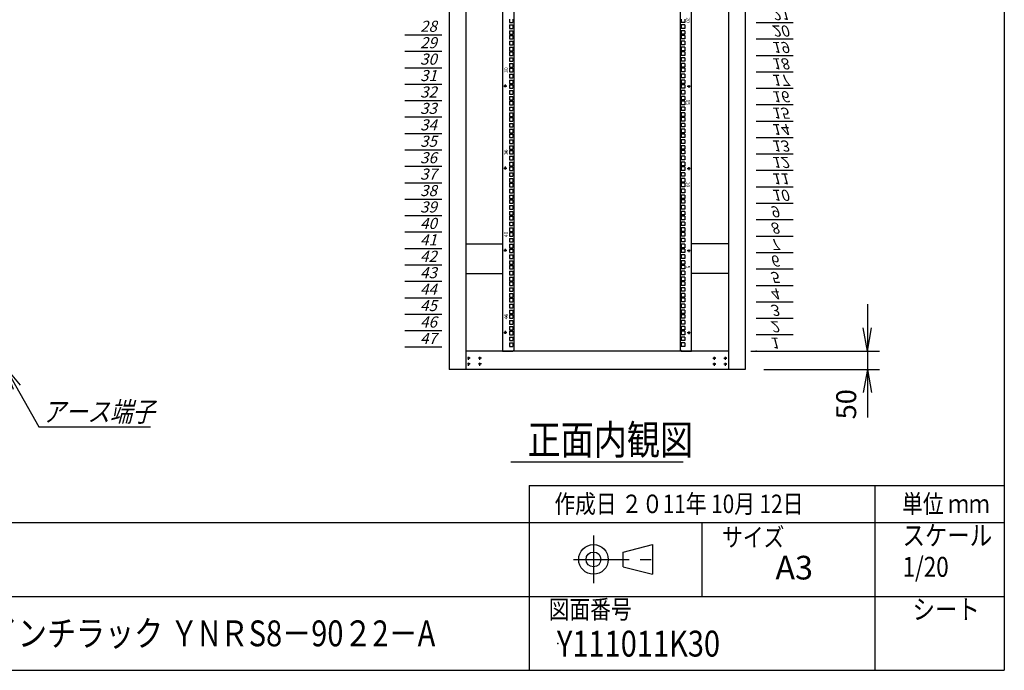
# Model space of a CAD drawing. Units: millimetres. Extents: x 0 to 398, y 1 to 284.
# Drawn here: x 265 to 398, y 5 to 93 of the extents above; entities that cross this region are included whole.
import ezdxf

# ---------------------------------------------------------------- set-up
doc = ezdxf.new("R2010")
doc.units = ezdxf.units.MM
doc.header["$MEASUREMENT"] = 0
doc.linetypes.add('CENTER', pattern=[12, 7.5, -1.5, 1.5, -1.5])
doc.styles.get("Standard").update_dxf_attribs({"font": 'txt', "bigfont": 'EXTFONT'})
doc.dimstyles.get("Standard").update_dxf_attribs({"dimtxt": 0.18, "dimasz": 0.18, "dimexe": 0.18, "dimexo": 0.0625, "dimgap": 0.09, "dimtad": 0, "dimtih": 1, "dimtoh": 1, "dimdec": 4, "dimzin": 0, "dimdsep": 46, "dimtxsty": 'Standard', "dimcen": 0.09, "dimadec": 0, "dimazin": 0, "dimtfac": 1, "dimtdec": 4, "dimtofl": 0, "dimtmove": 0, "dimatfit": 3, "dimfxl": 1, "dimtolj": 1, "dimtzin": 0, "dimarcsym": 0})

# ---------------------------------------------------------------- blocks, each defined once
blk = doc.blocks.new('DTL0011')
at = {"color": 0, "linetype": 'CENTER'}
for p, q in [((4.54, 0), (-4.54, 0)), ((0, 4.54), (0, -4.54)), ((34.54, 0), (25.46, 0)), ((30, 4.54), (30, -4.54)), ((4.54, -16), (-4.54, -16)), ((0, -11.46), (0, -20.54)), ((34.54, -16), (25.46, -16)), ((30, -11.46), (30, -20.54))]:
    blk.add_line(p, q, dxfattribs=at)
at = {"color": 0, "linetype": 'Continuous'}
for centre in [(0, 0), (30, 0), (0, -16), (30, -16)]:
    blk.add_circle(centre, 2, dxfattribs=at)
at = {"color": 0}
blk.add_point((0, 0), dxfattribs=at)
blk = doc.blocks.new('DTL0031')
at = {"color": 0, "linetype": 'Continuous'}
for p, q in [((-255.5, 1000), (-255.5, -1100)), ((-225.5, 998), (-225.5, -1098)), ((225.5, -1098), (225.5, 998)), ((255.5, -1100), (255.5, 1000)), ((-237.25, -201.625), (-237.25, -211.125)), ((-237.25, -211.125), (-227.75, -211.125)), ((-227.75, -201.625), (-227.75, -211.125)), ((227.75, -201.625), (227.75, -211.125)), ((237.25, -211.125), (227.75, -211.125)), ((237.25, -201.625), (237.25, -211.125)), ((-237.25, -217.5), (-227.75, -217.5)), ((-237.25, -217.5), (-237.25, -227)), ((-237.25, -227), (-227.75, -227)), ((-237.25, -233.375), (-237.25, -242.875)), ((-237.25, -233.375), (-227.75, -233.375)), ((-227.75, -217.5), (-227.75, -227)), ((-227.75, -233.375), (-227.75, -242.875)), ((227.75, -217.5), (227.75, -227)), ((237.25, -217.5), (227.75, -217.5)), ((237.25, -227), (227.75, -227)), ((237.25, -233.375), (227.75, -233.375)), ((227.75, -233.375), (227.75, -242.875)), ((237.25, -217.5), (237.25, -227)), ((237.25, -233.375), (237.25, -242.875)), ((-237.25, -242.875), (-227.75, -242.875)), ((-237.25, -246.075), (-237.25, -255.575)), ((-237.25, -246.075), (-227.75, -246.075)), ((-237.25, -255.575), (-227.75, -255.575)), ((-237.25, -261.95), (-237.25, -271.45)), ((-237.25, -261.95), (-227.75, -261.95)), ((-227.75, -246.075), (-227.75, -255.575)), ((-227.75, -261.95), (-227.75, -271.45)), ((237.25, -242.875), (227.75, -242.875)), ((237.25, -246.075), (227.75, -246.075)), ((227.75, -246.075), (227.75, -255.575)), ((237.25, -255.575), (227.75, -255.575)), ((237.25, -261.95), (227.75, -261.95)), ((227.75, -261.95), (227.75, -271.45)), ((237.25, -246.075), (237.25, -255.575)), ((237.25, -261.95), (237.25, -271.45)), ((-237.25, -271.45), (-227.75, -271.45)), ((-237.25, -277.825), (-227.75, -277.825)), ((-237.25, -277.825), (-237.25, -287.325)), ((-237.25, -287.325), (-227.75, -287.325)), ((-237.25, -290.525), (-227.75, -290.525)), ((-237.25, -290.525), (-237.25, -300.025)), ((-227.75, -277.825), (-227.75, -287.325)), ((-227.75, -290.525), (-227.75, -300.025)), ((237.25, -271.45), (227.75, -271.45)), ((227.75, -277.825), (227.75, -287.325)), ((237.25, -277.825), (227.75, -277.825)), ((237.25, -287.325), (227.75, -287.325)), ((227.75, -290.525), (227.75, -300.025)), ((237.25, -290.525), (227.75, -290.525)), ((237.25, -277.825), (237.25, -287.325)), ((237.25, -290.525), (237.25, -300.025)), ((-237.25, -300.025), (-227.75, -300.025)), ((-237.25, -306.4), (-227.75, -306.4)), ((-237.25, -306.4), (-237.25, -315.9)), ((-237.25, -315.9), (-227.75, -315.9)), ((-227.75, -306.4), (-227.75, -315.9)), ((237.25, -300.025), (227.75, -300.025)), ((227.75, -306.4), (227.75, -315.9)), ((237.25, -306.4), (227.75, -306.4)), ((237.25, -315.9), (227.75, -315.9)), ((237.25, -306.4), (237.25, -315.9)), ((-237.25, -322.275), (-237.25, -331.775)), ((-237.25, -322.275), (-227.75, -322.275)), ((-237.25, -331.775), (-227.75, -331.775)), ((-237.25, -334.975), (-237.25, -344.475)), ((-237.25, -334.975), (-227.75, -334.975)), ((-237.25, -344.475), (-227.75, -344.475)), ((-227.75, -322.275), (-227.75, -331.775)), ((-227.75, -334.975), (-227.75, -344.475)), ((237.25, -322.275), (227.75, -322.275)), ((227.75, -322.275), (227.75, -331.775)), ((237.25, -331.775), (227.75, -331.775)), ((237.25, -334.975), (227.75, -334.975)), ((227.75, -334.975), (227.75, -344.475)), ((237.25, -344.475), (227.75, -344.475)), ((237.25, -322.275), (237.25, -331.775)), ((237.25, -334.975), (237.25, -344.475)), ((-237.25, -350.85), (-237.25, -360.35)), ((-237.25, -350.85), (-227.75, -350.85)), ((-237.25, -360.35), (-227.75, -360.35)), ((-237.25, -366.725), (-227.75, -366.725)), ((-237.25, -366.725), (-237.25, -376.225)), ((-227.75, -350.85), (-227.75, -360.35)), ((-227.75, -366.725), (-227.75, -376.225)), ((237.25, -350.85), (227.75, -350.85)), ((227.75, -350.85), (227.75, -360.35)), ((237.25, -360.35), (227.75, -360.35)), ((227.75, -366.725), (227.75, -376.225)), ((237.25, -366.725), (227.75, -366.725)), ((237.25, -350.85), (237.25, -360.35)), ((237.25, -366.725), (237.25, -376.225)), ((-237.25, -376.225), (-227.75, -376.225)), ((-237.25, -379.425), (-227.75, -379.425)), ((-237.25, -379.425), (-237.25, -388.925)), ((-237.25, -388.925), (-227.75, -388.925)), ((-237.25, -395.3), (-227.75, -395.3)), ((-237.25, -395.3), (-237.25, -404.8)), ((-227.75, -379.425), (-227.75, -388.925)), ((-227.75, -395.3), (-227.75, -404.8)), ((237.25, -376.225), (227.75, -376.225)), ((227.75, -379.425), (227.75, -388.925)), ((237.25, -379.425), (227.75, -379.425)), ((237.25, -388.925), (227.75, -388.925)), ((227.75, -395.3), (227.75, -404.8)), ((237.25, -395.3), (227.75, -395.3)), ((237.25, -379.425), (237.25, -388.925)), ((237.25, -395.3), (237.25, -404.8)), ((-237.25, -404.8), (-227.75, -404.8)), ((-237.25, -411.175), (-237.25, -420.675)), ((-237.25, -411.175), (-227.75, -411.175)), ((-237.25, -420.675), (-227.75, -420.675)), ((-237.25, -423.875), (-237.25, -433.375)), ((-237.25, -423.875), (-227.75, -423.875)), ((-227.75, -411.175), (-227.75, -420.675)), ((-227.75, -423.875), (-227.75, -433.375)), ((237.25, -404.8), (227.75, -404.8)), ((237.25, -411.175), (227.75, -411.175)), ((227.75, -411.175), (227.75, -420.675)), ((237.25, -420.675), (227.75, -420.675)), ((237.25, -423.875), (227.75, -423.875)), ((227.75, -423.875), (227.75, -433.375)), ((237.25, -411.175), (237.25, -420.675)), ((237.25, -423.875), (237.25, -433.375)), ((-237.25, -433.375), (-227.75, -433.375)), ((-237.25, -439.75), (-237.25, -449.25)), ((-237.25, -439.75), (-227.75, -439.75)), ((-237.25, -449.25), (-227.75, -449.25)), ((-227.75, -439.75), (-227.75, -449.25)), ((237.25, -433.375), (227.75, -433.375)), ((237.25, -439.75), (227.75, -439.75)), ((227.75, -439.75), (227.75, -449.25)), ((237.25, -449.25), (227.75, -449.25)), ((237.25, -439.75), (237.25, -449.25)), ((-237.25, -455.625), (-227.75, -455.625)), ((-237.25, -455.625), (-237.25, -465.125)), ((-237.25, -465.125), (-227.75, -465.125)), ((-237.25, -468.325), (-227.75, -468.325)), ((-237.25, -468.325), (-237.25, -477.825)), ((-237.25, -477.825), (-227.75, -477.825)), ((-227.75, -455.625), (-227.75, -465.125)), ((-227.75, -468.325), (-227.75, -477.825)), ((227.75, -455.625), (227.75, -465.125)), ((237.25, -455.625), (227.75, -455.625)), ((237.25, -465.125), (227.75, -465.125)), ((227.75, -468.325), (227.75, -477.825)), ((237.25, -468.325), (227.75, -468.325)), ((237.25, -477.825), (227.75, -477.825)), ((237.25, -455.625), (237.25, -465.125)), ((237.25, -468.325), (237.25, -477.825)), ((-237.25, -484.2), (-227.75, -484.2)), ((-237.25, -484.2), (-237.25, -493.7)), ((-237.25, -493.7), (-227.75, -493.7)), ((-237.25, -500.075), (-237.25, -509.575)), ((-237.25, -500.075), (-227.75, -500.075)), ((-227.75, -484.2), (-227.75, -493.7)), ((-227.75, -500.075), (-227.75, -509.575)), ((227.75, -484.2), (227.75, -493.7)), ((237.25, -484.2), (227.75, -484.2)), ((237.25, -493.7), (227.75, -493.7)), ((237.25, -500.075), (227.75, -500.075)), ((227.75, -500.075), (227.75, -509.575)), ((237.25, -484.2), (237.25, -493.7)), ((237.25, -500.075), (237.25, -509.575)), ((-237.25, -509.575), (-227.75, -509.575)), ((-237.25, -512.775), (-237.25, -522.275)), ((-237.25, -512.775), (-227.75, -512.775)), ((-237.25, -522.275), (-227.75, -522.275)), ((-237.25, -528.65), (-237.25, -538.15)), ((-237.25, -528.65), (-227.75, -528.65)), ((-227.75, -512.775), (-227.75, -522.275)), ((-227.75, -528.65), (-227.75, -538.15)), ((237.25, -509.575), (227.75, -509.575)), ((237.25, -512.775), (227.75, -512.775)), ((227.75, -512.775), (227.75, -522.275)), ((237.25, -522.275), (227.75, -522.275)), ((237.25, -528.65), (227.75, -528.65)), ((227.75, -528.65), (227.75, -538.15)), ((237.25, -512.775), (237.25, -522.275)), ((237.25, -528.65), (237.25, -538.15)), ((-237.25, -538.15), (-227.75, -538.15)), ((-237.25, -544.525), (-227.75, -544.525)), ((-237.25, -544.525), (-237.25, -554.025)), ((-237.25, -554.025), (-227.75, -554.025)), ((-237.25, -557.225), (-227.75, -557.225)), ((-237.25, -557.225), (-237.25, -566.725)), ((-227.75, -544.525), (-227.75, -554.025)), ((-227.75, -557.225), (-227.75, -566.725)), ((237.25, -538.15), (227.75, -538.15)), ((227.75, -544.525), (227.75, -554.025)), ((237.25, -544.525), (227.75, -544.525)), ((237.25, -554.025), (227.75, -554.025)), ((227.75, -557.225), (227.75, -566.725)), ((237.25, -557.225), (227.75, -557.225)), ((237.25, -544.525), (237.25, -554.025)), ((237.25, -557.225), (237.25, -566.725)), ((-237.25, -566.725), (-227.75, -566.725)), ((-237.25, -573.1), (-227.75, -573.1)), ((-237.25, -573.1), (-237.25, -582.6)), ((-237.25, -582.6), (-227.75, -582.6)), ((-227.75, -573.1), (-227.75, -582.6)), ((237.25, -566.725), (227.75, -566.725)), ((227.75, -573.1), (227.75, -582.6)), ((237.25, -573.1), (227.75, -573.1)), ((237.25, -582.6), (227.75, -582.6)), ((237.25, -573.1), (237.25, -582.6)), ((-237.25, -588.975), (-237.25, -598.475)), ((-237.25, -588.975), (-227.75, -588.975)), ((-237.25, -598.475), (-227.75, -598.475)), ((-237.25, -601.675), (-237.25, -611.175)), ((-237.25, -601.675), (-227.75, -601.675)), ((-237.25, -611.175), (-227.75, -611.175)), ((-227.75, -588.975), (-227.75, -598.475)), ((-227.75, -601.675), (-227.75, -611.175)), ((237.25, -588.975), (227.75, -588.975)), ((227.75, -588.975), (227.75, -598.475)), ((237.25, -598.475), (227.75, -598.475)), ((237.25, -601.675), (227.75, -601.675)), ((227.75, -601.675), (227.75, -611.175)), ((237.25, -611.175), (227.75, -611.175)), ((237.25, -588.975), (237.25, -598.475)), ((237.25, -601.675), (237.25, -611.175)), ((-237.25, -617.55), (-237.25, -627.05)), ((-237.25, -617.55), (-227.75, -617.55)), ((-237.25, -627.05), (-227.75, -627.05)), ((-237.25, -633.425), (-227.75, -633.425)), ((-237.25, -633.425), (-237.25, -642.925)), ((-227.75, -617.55), (-227.75, -627.05)), ((-227.75, -633.425), (-227.75, -642.925)), ((237.25, -617.55), (227.75, -617.55)), ((227.75, -617.55), (227.75, -627.05)), ((237.25, -627.05), (227.75, -627.05)), ((227.75, -633.425), (227.75, -642.925)), ((237.25, -633.425), (227.75, -633.425)), ((237.25, -617.55), (237.25, -627.05)), ((237.25, -633.425), (237.25, -642.925)), ((-237.25, -642.925), (-227.75, -642.925)), ((-237.25, -646.125), (-227.75, -646.125)), ((-237.25, -646.125), (-237.25, -655.625)), ((-237.25, -655.625), (-227.75, -655.625)), ((-237.25, -662), (-227.75, -662)), ((-237.25, -662), (-237.25, -671.5)), ((-227.75, -646.125), (-227.75, -655.625)), ((-227.75, -662), (-227.75, -671.5)), ((237.25, -642.925), (227.75, -642.925)), ((227.75, -646.125), (227.75, -655.625)), ((237.25, -646.125), (227.75, -646.125)), ((237.25, -655.625), (227.75, -655.625)), ((227.75, -662), (227.75, -671.5)), ((237.25, -662), (227.75, -662)), ((237.25, -646.125), (237.25, -655.625)), ((237.25, -662), (237.25, -671.5)), ((-237.25, -671.5), (-227.75, -671.5)), ((-237.25, -677.875), (-237.25, -687.375)), ((-237.25, -677.875), (-227.75, -677.875)), ((-237.25, -687.375), (-227.75, -687.375)), ((-237.25, -690.575), (-237.25, -700.075)), ((-237.25, -690.575), (-227.75, -690.575)), ((-227.75, -677.875), (-227.75, -687.375)), ((-227.75, -690.575), (-227.75, -700.075)), ((237.25, -671.5), (227.75, -671.5)), ((237.25, -677.875), (227.75, -677.875)), ((227.75, -677.875), (227.75, -687.375)), ((237.25, -687.375), (227.75, -687.375)), ((237.25, -690.575), (227.75, -690.575)), ((227.75, -690.575), (227.75, -700.075)), ((237.25, -677.875), (237.25, -687.375)), ((237.25, -690.575), (237.25, -700.075)), ((-237.25, -700.075), (-227.75, -700.075)), ((-237.25, -706.45), (-237.25, -715.95)), ((-237.25, -706.45), (-227.75, -706.45)), ((-237.25, -715.95), (-227.75, -715.95)), ((-227.75, -706.45), (-227.75, -715.95)), ((237.25, -700.075), (227.75, -700.075)), ((237.25, -706.45), (227.75, -706.45)), ((227.75, -706.45), (227.75, -715.95)), ((237.25, -715.95), (227.75, -715.95)), ((237.25, -706.45), (237.25, -715.95)), ((-237.25, -722.325), (-227.75, -722.325)), ((-237.25, -722.325), (-237.25, -731.825)), ((-237.25, -731.825), (-227.75, -731.825)), ((-237.25, -735.025), (-227.75, -735.025)), ((-237.25, -735.025), (-237.25, -744.525)), ((-237.25, -744.525), (-227.75, -744.525)), ((-227.75, -722.325), (-227.75, -731.825)), ((-227.75, -735.025), (-227.75, -744.525)), ((227.75, -722.325), (227.75, -731.825)), ((237.25, -722.325), (227.75, -722.325)), ((237.25, -731.825), (227.75, -731.825)), ((227.75, -735.025), (227.75, -744.525)), ((237.25, -735.025), (227.75, -735.025)), ((237.25, -744.525), (227.75, -744.525)), ((237.25, -722.325), (237.25, -731.825)), ((237.25, -735.025), (237.25, -744.525)), ((-237.25, -750.9), (-227.75, -750.9)), ((-237.25, -750.9), (-237.25, -760.4)), ((-237.25, -760.4), (-227.75, -760.4)), ((-237.25, -766.775), (-237.25, -776.275)), ((-237.25, -766.775), (-227.75, -766.775)), ((-227.75, -750.9), (-227.75, -760.4)), ((-227.75, -766.775), (-227.75, -776.275)), ((227.75, -750.9), (227.75, -760.4)), ((237.25, -750.9), (227.75, -750.9)), ((237.25, -760.4), (227.75, -760.4)), ((237.25, -766.775), (227.75, -766.775)), ((227.75, -766.775), (227.75, -776.275)), ((237.25, -750.9), (237.25, -760.4)), ((237.25, -766.775), (237.25, -776.275)), ((-255.5, -797.5), (-255.5, -826.5)), ((-237.25, -776.275), (-227.75, -776.275)), ((-237.25, -779.475), (-237.25, -788.975)), ((-237.25, -779.475), (-227.75, -779.475)), ((-237.25, -788.975), (-227.75, -788.975)), ((-237.25, -795.35), (-237.25, -804.85)), ((-237.25, -795.35), (-227.75, -795.35)), ((-227.75, -779.475), (-227.75, -788.975)), ((-227.75, -795.35), (-227.75, -804.85)), ((237.25, -776.275), (227.75, -776.275)), ((237.25, -779.475), (227.75, -779.475)), ((227.75, -779.475), (227.75, -788.975)), ((237.25, -788.975), (227.75, -788.975)), ((237.25, -795.35), (227.75, -795.35)), ((227.75, -795.35), (227.75, -804.85)), ((237.25, -779.475), (237.25, -788.975)), ((237.25, -795.35), (237.25, -804.85)), ((255.5, -826.5), (255.5, -797.5)), ((-237.25, -804.85), (-227.75, -804.85)), ((-237.25, -811.225), (-227.75, -811.225)), ((-237.25, -811.225), (-237.25, -820.725)), ((-237.25, -820.725), (-227.75, -820.725)), ((-237.25, -823.925), (-227.75, -823.925)), ((-237.25, -823.925), (-237.25, -833.425)), ((-227.75, -811.225), (-227.75, -820.725)), ((-227.75, -823.925), (-227.75, -833.425)), ((237.25, -804.85), (227.75, -804.85)), ((227.75, -811.225), (227.75, -820.725)), ((237.25, -811.225), (227.75, -811.225)), ((237.25, -820.725), (227.75, -820.725)), ((227.75, -823.925), (227.75, -833.425)), ((237.25, -823.925), (227.75, -823.925)), ((237.25, -811.225), (237.25, -820.725)), ((237.25, -823.925), (237.25, -833.425)), ((-237.25, -833.425), (-227.75, -833.425)), ((-237.25, -839.8), (-227.75, -839.8)), ((-237.25, -839.8), (-237.25, -849.3)), ((-237.25, -849.3), (-227.75, -849.3)), ((-227.75, -839.8), (-227.75, -849.3)), ((237.25, -833.425), (227.75, -833.425)), ((227.75, -839.8), (227.75, -849.3)), ((237.25, -839.8), (227.75, -839.8)), ((237.25, -849.3), (227.75, -849.3)), ((237.25, -839.8), (237.25, -849.3)), ((-237.25, -855.675), (-237.25, -865.175)), ((-237.25, -855.675), (-227.75, -855.675)), ((-237.25, -865.175), (-227.75, -865.175)), ((-237.25, -868.375), (-237.25, -877.875)), ((-237.25, -868.375), (-227.75, -868.375)), ((-237.25, -877.875), (-227.75, -877.875)), ((-227.75, -855.675), (-227.75, -865.175)), ((-227.75, -868.375), (-227.75, -877.875)), ((237.25, -855.675), (227.75, -855.675)), ((227.75, -855.675), (227.75, -865.175)), ((237.25, -865.175), (227.75, -865.175)), ((237.25, -868.375), (227.75, -868.375)), ((227.75, -868.375), (227.75, -877.875)), ((237.25, -877.875), (227.75, -877.875)), ((237.25, -855.675), (237.25, -865.175)), ((237.25, -868.375), (237.25, -877.875)), ((-237.25, -884.25), (-237.25, -893.75)), ((-237.25, -884.25), (-227.75, -884.25)), ((-237.25, -893.75), (-227.75, -893.75)), ((-237.25, -900.125), (-227.75, -900.125)), ((-237.25, -900.125), (-237.25, -909.625)), ((-227.75, -884.25), (-227.75, -893.75)), ((-227.75, -900.125), (-227.75, -909.625)), ((237.25, -884.25), (227.75, -884.25)), ((227.75, -884.25), (227.75, -893.75)), ((237.25, -893.75), (227.75, -893.75)), ((227.75, -900.125), (227.75, -909.625)), ((237.25, -900.125), (227.75, -900.125)), ((237.25, -884.25), (237.25, -893.75)), ((237.25, -900.125), (237.25, -909.625)), ((-237.25, -909.625), (-227.75, -909.625)), ((-237.25, -912.825), (-227.75, -912.825)), ((-237.25, -912.825), (-237.25, -922.325)), ((-237.25, -922.325), (-227.75, -922.325)), ((-237.25, -928.7), (-227.75, -928.7)), ((-237.25, -928.7), (-237.25, -938.2)), ((-227.75, -912.825), (-227.75, -922.325)), ((-227.75, -928.7), (-227.75, -938.2)), ((237.25, -909.625), (227.75, -909.625)), ((227.75, -912.825), (227.75, -922.325)), ((237.25, -912.825), (227.75, -912.825)), ((237.25, -922.325), (227.75, -922.325)), ((227.75, -928.7), (227.75, -938.2)), ((237.25, -928.7), (227.75, -928.7)), ((237.25, -912.825), (237.25, -922.325)), ((237.25, -928.7), (237.25, -938.2)), ((-237.25, -938.2), (-227.75, -938.2)), ((-237.25, -944.575), (-237.25, -954.075)), ((-237.25, -944.575), (-227.75, -944.575)), ((-237.25, -954.075), (-227.75, -954.075)), ((-237.25, -957.275), (-237.25, -966.775)), ((-237.25, -957.275), (-227.75, -957.275)), ((-227.75, -944.575), (-227.75, -954.075)), ((-227.75, -957.275), (-227.75, -966.775)), ((237.25, -938.2), (227.75, -938.2)), ((237.25, -944.575), (227.75, -944.575)), ((227.75, -944.575), (227.75, -954.075)), ((237.25, -954.075), (227.75, -954.075)), ((237.25, -957.275), (227.75, -957.275)), ((227.75, -957.275), (227.75, -966.775)), ((237.25, -944.575), (237.25, -954.075)), ((237.25, -957.275), (237.25, -966.775)), ((-237.25, -966.775), (-227.75, -966.775)), ((-237.25, -973.15), (-237.25, -982.65)), ((-237.25, -973.15), (-227.75, -973.15)), ((-237.25, -982.65), (-227.75, -982.65)), ((-227.75, -973.15), (-227.75, -982.65)), ((237.25, -966.775), (227.75, -966.775)), ((237.25, -973.15), (227.75, -973.15)), ((227.75, -973.15), (227.75, -982.65)), ((237.25, -982.65), (227.75, -982.65)), ((237.25, -973.15), (237.25, -982.65)), ((-237.25, -989.025), (-227.75, -989.025)), ((-237.25, -989.025), (-237.25, -998.525)), ((-237.25, -998.525), (-227.75, -998.525)), ((-237.25, -1001.725), (-227.75, -1001.725)), ((-237.25, -1001.725), (-237.25, -1011.225)), ((-237.25, -1011.225), (-227.75, -1011.225)), ((-227.75, -989.025), (-227.75, -998.525)), ((-227.75, -1001.725), (-227.75, -1011.225)), ((227.75, -989.025), (227.75, -998.525)), ((237.25, -989.025), (227.75, -989.025)), ((237.25, -998.525), (227.75, -998.525)), ((237.25, -1001.725), (227.75, -1001.725)), ((227.75, -1001.725), (227.75, -1011.225)), ((237.25, -1011.225), (227.75, -1011.225)), ((237.25, -989.025), (237.25, -998.525)), ((237.25, -1001.725), (237.25, -1011.225)), ((-237.25, -1017.6), (-227.75, -1017.6)), ((-237.25, -1017.6), (-237.25, -1027.1)), ((-237.25, -1027.1), (-227.75, -1027.1)), ((-237.25, -1033.475), (-237.25, -1042.975)), ((-237.25, -1033.475), (-227.75, -1033.475)), ((-227.75, -1017.6), (-227.75, -1027.1)), ((-227.75, -1033.475), (-227.75, -1042.975)), ((227.75, -1017.6), (227.75, -1027.1)), ((237.25, -1017.6), (227.75, -1017.6)), ((237.25, -1027.1), (227.75, -1027.1)), ((237.25, -1033.475), (227.75, -1033.475)), ((227.75, -1033.475), (227.75, -1042.975)), ((237.25, -1017.6), (237.25, -1027.1)), ((237.25, -1033.475), (237.25, -1042.975)), ((-237.25, -1042.975), (-227.75, -1042.975)), ((-237.25, -1046.175), (-237.25, -1055.675)), ((-237.25, -1046.175), (-227.75, -1046.175)), ((-237.25, -1055.675), (-227.75, -1055.675)), ((-237.25, -1062.05), (-237.25, -1071.55)), ((-237.25, -1062.05), (-227.75, -1062.05)), ((-227.75, -1046.175), (-227.75, -1055.675)), ((-227.75, -1062.05), (-227.75, -1071.55)), ((237.25, -1042.975), (227.75, -1042.975)), ((227.75, -1046.175), (227.75, -1055.675)), ((237.25, -1046.175), (227.75, -1046.175)), ((237.25, -1055.675), (227.75, -1055.675)), ((227.75, -1062.05), (227.75, -1071.55)), ((237.25, -1062.05), (227.75, -1062.05)), ((237.25, -1046.175), (237.25, -1055.675)), ((237.25, -1062.05), (237.25, -1071.55)), ((-237.25, -1071.55), (-227.75, -1071.55)), ((-237.25, -1077.925), (-227.75, -1077.925)), ((-237.25, -1077.925), (-237.25, -1087.425)), ((-237.25, -1087.425), (-227.75, -1087.425)), ((-227.75, -1077.925), (-227.75, -1087.425)), ((237.25, -1071.55), (227.75, -1071.55)), ((227.75, -1077.925), (227.75, -1087.425)), ((237.25, -1077.925), (227.75, -1077.925)), ((237.25, -1087.425), (227.75, -1087.425)), ((237.25, -1077.925), (237.25, -1087.425)), ((-255.5, -1100), (-227.5, -1100)), ((-227.5, -1100), (-225.5, -1098)), ((225.5, -1098), (227.5, -1100)), ((227.5, -1100), (255.5, -1100))]:
    blk.add_line(p, q, dxfattribs=at)
at = {"color": 0, "linetype": 'CENTER'}
for p, q in [((-243.96, -383.375), (-253.04, -383.375)), ((-248.5, -378.835), (-248.5, -387.915)), ((243.96, -383.375), (253.04, -383.375)), ((248.5, -387.915), (248.5, -378.835)), ((-243.96, -605.625), (-253.04, -605.625)), ((-248.5, -601.085), (-248.5, -610.165)), ((243.96, -605.625), (253.04, -605.625)), ((248.5, -610.165), (248.5, -601.085)), ((-248.5, -823.335), (-248.5, -832.415)), ((248.5, -832.415), (248.5, -823.335)), ((-243.96, -827.875), (-253.04, -827.875)), ((243.96, -827.875), (253.04, -827.875)), ((-243.96, -1050.125), (-253.04, -1050.125)), ((-248.5, -1045.585), (-248.5, -1054.665)), ((243.96, -1050.125), (253.04, -1050.125)), ((248.5, -1054.665), (248.5, -1045.585))]:
    blk.add_line(p, q, dxfattribs=at)
at = {"color": 0, "linetype": 'Continuous'}
for centre in [(-248.5, -383.375), (248.5, -383.375), (-248.5, -605.625), (248.5, -605.625), (-248.5, -827.875), (248.5, -827.875), (-248.5, -1050.125), (248.5, -1050.125)]:
    blk.add_circle(centre, 2, dxfattribs=at)
at = {"color": 0}
for p in [(-246, -561.175), (-246, -1005.675)]:
    blk.add_point(p, dxfattribs=at)
at = {"color": 0, "char_height": 10, "attachment_point": 7}
for s, insert, rotation in [('{\\W1;20}', (241, -197.056), 270), ('{\\W1;30}', (-241, -347.444), 90), ('{\\W1;15}', (241, -419.306), 270), ('{\\W1;35}', (-241, -569.694), 90), ('{\\W1;10}', (241, -641.556), 270), ('{\\W1;40}', (-241, -791.944), 90), ('{\\W1;5}', (241, -868.806), 270), ('{\\W1;45}', (-241, -1014.194), 90)]:
    blk.add_mtext(s, dxfattribs=dict(at, insert=insert, rotation=rotation))
blk = doc.blocks.new('DTL0032')
at = {"color": 0, "linetype": 'Continuous'}
for p, q in [((0, 0), (100, 0)), ((0, -44.5), (100, -44.5)), ((0, -88.9), (100, -88.9)), ((0, -133.4), (100, -133.4)), ((0, -177.8), (100, -177.8)), ((0, -222.3), (100, -222.3)), ((0, -266.7), (100, -266.7)), ((0, -311.2), (100, -311.2)), ((0, -355.6), (100, -355.6)), ((0, -400.1), (100, -400.1)), ((0, -444.5), (100, -444.5)), ((0, -489), (100, -489)), ((0, -533.4), (100, -533.4)), ((0, -577.9), (100, -577.9)), ((0, -622.3), (100, -622.3)), ((0, -666.8), (100, -666.8)), ((0, -711.2), (100, -711.2)), ((0, -755.7), (100, -755.7)), ((0, -800.1), (100, -800.1)), ((0, -844.6), (100, -844.6)), ((0, -889), (100, -889)), ((0, -1244.6), (100, -1244.6)), ((0, -1289), (100, -1289)), ((0, -1333.5), (100, -1333.5)), ((0, -1377.9), (100, -1377.9)), ((0, -1422.4), (100, -1422.4)), ((0, -1466.8), (100, -1466.8)), ((0, -1511.3), (100, -1511.3)), ((0, -1555.8), (100, -1555.8)), ((0, -1600.2), (100, -1600.2)), ((0, -1644.7), (100, -1644.7)), ((0, -1689.1), (100, -1689.1)), ((0, -1733.5), (100, -1733.5)), ((0, -1778), (100, -1778)), ((0, -1822.4), (100, -1822.4)), ((0, -1866.9), (100, -1866.9)), ((0, -1911.4), (100, -1911.4)), ((0, -1955.8), (100, -1955.8)), ((0, -2000.3), (100, -2000.3)), ((0, -2044.7), (100, -2044.7)), ((0, -2089.2), (100, -2089.2))]:
    blk.add_line(p, q, dxfattribs=at)
at = {"color": 0}
blk.add_point((0, 0), dxfattribs=at)
at = {"color": 0, "char_height": 30, "attachment_point": 7}
for s, insert in [('{\\W1;\\Q15;1}', (37.4, -36.3)), ('{\\W1;\\Q15;2}', (37.4, -80.8)), ('{\\W1;\\Q15;3}', (37.4, -125.2)), ('{\\W1;\\Q15;4}', (37.4, -169.7)), ('{\\W1;\\Q15;5}', (37.4, -214.1)), ('{\\W1;\\Q15;6}', (37.4, -258.6)), ('{\\W1;\\Q15;7}', (37.4, -303)), ('{\\W1;\\Q15;8}', (37.4, -347.5)), ('{\\W1;\\Q15;9}', (37.4, -391.9)), ('{\\W1;\\Q15;10}', (41.5, -436.4)), ('{\\W1;\\Q15;11}', (41.5, -480.8)), ('{\\W1;\\Q15;12}', (41.5, -525.3)), ('{\\W1;\\Q15;13}', (41.5, -569.7)), ('{\\W1;\\Q15;14}', (41.5, -614.2)), ('{\\W1;\\Q15;15}', (41.5, -658.6)), ('{\\W1;\\Q15;16}', (41.5, -703.1)), ('{\\W1;\\Q15;17}', (41.5, -747.5)), ('{\\W1;\\Q15;18}', (41.5, -792)), ('{\\W1;\\Q15;19}', (41.5, -836.4)), ('{\\W1;\\Q15;20}', (41.5, -880.9)), ('{\\W1;\\Q15;21}', (41.5, -925.3)), ('{\\W1;\\Q15;28}', (41.5, -1236.5)), ('{\\W1;\\Q15;29}', (41.5, -1280.9)), ('{\\W1;\\Q15;30}', (41.5, -1325.4)), ('{\\W1;\\Q15;31}', (41.5, -1369.8)), ('{\\W1;\\Q15;32}', (41.5, -1414.3)), ('{\\W1;\\Q15;33}', (41.5, -1458.7)), ('{\\W1;\\Q15;34}', (41.5, -1503.2)), ('{\\W1;\\Q15;35}', (41.5, -1547.6)), ('{\\W1;\\Q15;36}', (41.5, -1592.1)), ('{\\W1;\\Q15;37}', (41.5, -1636.5)), ('{\\W1;\\Q15;38}', (41.5, -1681)), ('{\\W1;\\Q15;39}', (41.5, -1725.4)), ('{\\W1;\\Q15;40}', (41.5, -1769.9)), ('{\\W1;\\Q15;41}', (41.5, -1814.3)), ('{\\W1;\\Q15;42}', (41.5, -1858.8)), ('{\\W1;\\Q15;43}', (41.5, -1903.2)), ('{\\W1;\\Q15;44}', (41.5, -1947.7)), ('{\\W1;\\Q15;45}', (41.5, -1992.1)), ('{\\W1;\\Q15;46}', (41.5, -2036.6)), ('{\\W1;\\Q15;47}', (41.5, -2081))]:
    blk.add_mtext(s, dxfattribs=dict(at, insert=insert))
blk = doc.blocks.new('*D50')
at = {"color": 7, "linetype": 'Continuous'}
for p, q in [((379.49, 54.54), (379.49, 39.34)), ((379.49, 48.19), (378.94, 51.31)), ((379.49, 48.19), (380.04, 51.31)), ((363.74, 48.19), (381.11, 48.19)), ((365.49, 45.69), (381.11, 45.69)), ((379.49, 45.69), (378.94, 42.58)), ((379.49, 45.69), (380.04, 42.58)), ((379.49, 45.69), (379.49, 39.18))]:
    blk.add_line(p, q, dxfattribs=at)
at = {"layer": 'Defpoints', "color": 0}
for p in [(361.2, 48.19), (362.95, 45.69), (379.49, 45.69)]:
    blk.add_point(p, dxfattribs=at)
at = {"color": 7, "insert": (378.82, 38.95), "char_height": 2.7, "attachment_point": 7, "rotation": 90}
blk.add_mtext('50', dxfattribs=at)
blk = doc.blocks.new('_Open')
at = {"color": 0, "linetype": 'ByBlock', "lineweight": -2}
for p, q in [((-1, 0.166667), (0, 0)), ((-1, -0.166667), (0, 0)), ((0, 0), (-1, 0))]:
    blk.add_line(p, q, dxfattribs=at)
blk = doc.blocks.new('SYM0007')
at = {"color": 7, "linetype": 'Continuous'}
for p, q in [((0, 0), (4.53, -8.07)), ((0, 0), (2, -2.45)), ((0, 0), (1.05, -2.98)), ((4.53, -8.07), (19.63, -8.07))]:
    blk.add_line(p, q, dxfattribs=at)
at = {"color": 7, "insert": (5.05, -7.39), "char_height": 2.7, "attachment_point": 7}
blk.add_mtext('{\\W0.822222;\\Q15;アース端子}', dxfattribs=at)

msp = doc.modelspace()

# ---------------------------------------------------------------- linework, layer by layer
at = {"color": 7, "linetype": 'Continuous'}
for p, q in [((398, 279), (398, 5)), ((322.95, 155.69), (322.95, 45.69)), ((325.2, 155.69), (325.2, 45.69)), ((360.7, 155.69), (360.7, 45.69)), ((362.95, 155.69), (362.95, 45.69)), ((325.2, 62.69), (330.18, 62.69)), ((360.7, 62.69), (355.73, 62.69)), ((325.2, 58.69), (330.18, 58.69)), ((360.7, 58.69), (355.73, 58.69)), ((360.7, 48.19), (325.2, 48.19)), ((362.95, 45.69), (322.95, 45.69)), ((331.31, 33.19), (354.6, 33.19)), ((333.75, 30), (333.75, 5)), ((333.75, 30), (398, 30)), ((380.5, 30), (380.5, 5)), ((82.25, 25), (398, 25)), ((357.13, 25), (357.13, 15)), ((346.46, 21), (350.46, 22)), ((350.46, 22), (350.46, 18)), ((346.46, 19), (346.46, 21)), ((346.46, 19), (350.46, 18)), ((243.5, 15), (398, 15)), ((5, 5), (398, 5))]:
    msp.add_line(p, q, dxfattribs=at)
at = {"color": 7, "linetype": 'CENTER'}
for p, q in [((342.46, 23.23), (342.46, 16.77)), ((339.77, 20), (351.11, 20))]:
    msp.add_line(p, q, dxfattribs=at)
at = {"color": 7, "linetype": 'Continuous'}
for radius in [2, 1]:
    msp.add_circle((342.46, 20), radius, dxfattribs=at)
at = {"color": 7}
msp.add_point((337.64, 8.61), dxfattribs=at)

# ---------------------------------------------------------------- block references
at = {"color": 7, "xscale": 0.05}
for name, p, yscale in [('DTL0032', (316.95, 153.2), 0.05), ('DTL0031', (342.95, 103.19), 0.05), ('DTL0032', (364.45, 48.19), -0.05), ('DTL0011', (325.58, 46.44), -0.05)]:
    msp.add_blockref(name, p, dxfattribs=dict(at, yscale=yscale))
at = {"color": 7, "xscale": 0.05, "yscale": 0.05, "rotation": -180}
msp.add_blockref('DTL0011', (360.32, 46.44), dxfattribs=at)
at = {"color": 7}
msp.add_blockref('SYM0007', (262.95, 46.03), dxfattribs=at)

# ---------------------------------------------------------------- texts
at = {"color": 7, "attachment_point": 7}
for s, insert, char_height in [('{\\W0.82;正面内観図}', (333.55, 34.19), 4), ('{\\W0.822222;作成日 ２０11年 10月 12日}', (337.18, 26.27), 2.5), ('{\\W0.822222;単位 ｍｍ}', (384.18, 26.27), 2.5), ('{\\W0.822222;サイズ}', (359.85, 21.76), 2.5), ('{\\W0.822222;スケール}', (384.25, 21.9), 2.7), ('{\\W1;A3}', (367.06, 17.29), 3.2), ('{\\W0.822222;1/20}', (384.25, 17.65), 2.7), ('{\\W0.822222;図面番号}', (336.41, 12), 2.5), ('{\\W0.822222;シート}', (385.6, 11.9), 2.7), ('{\\W0.822222;１９インチラック ＹNＲS8－90２2－A}', (252.88, 8.25), 3.5), ('{\\W0.822222;Y111011K30}', (337.52, 6.86), 3.5)]:
    msp.add_mtext(s, dxfattribs=dict(at, insert=insert, char_height=char_height))

# ---------------------------------------------------------------- dimensions: what is measured, and where the dimension line sits
at = {"color": 7}
dim = msp.add_linear_dim(base=(379.49, 45.69), p1=(361.2, 48.19), p2=(362.95, 45.69), angle=90, text='50', dimstyle='Standard', override={"dimtxt": 2.7, "dimasz": 3.114, "dimexe": 1.62, "dimexo": 2.54, "dimgap": 0.675, "dimtad": 1, "dimtih": 0, "dimtoh": 0, "dimdec": 0, "dimblk1": 'Open', "dimblk2": 'Open', "dimsah": 1, "dimse1": 0, "dimse2": 0, "dimaunit": 1, "dimtmove": 0, "dimtvp": 1}, dxfattribs=at)
dim.commit()
dim.dimension.update_dxf_attribs({"geometry": '*D50', "text_midpoint": (379.49, 41.25), "dimtype": 160})

doc.saveas('drawing.dxf')
